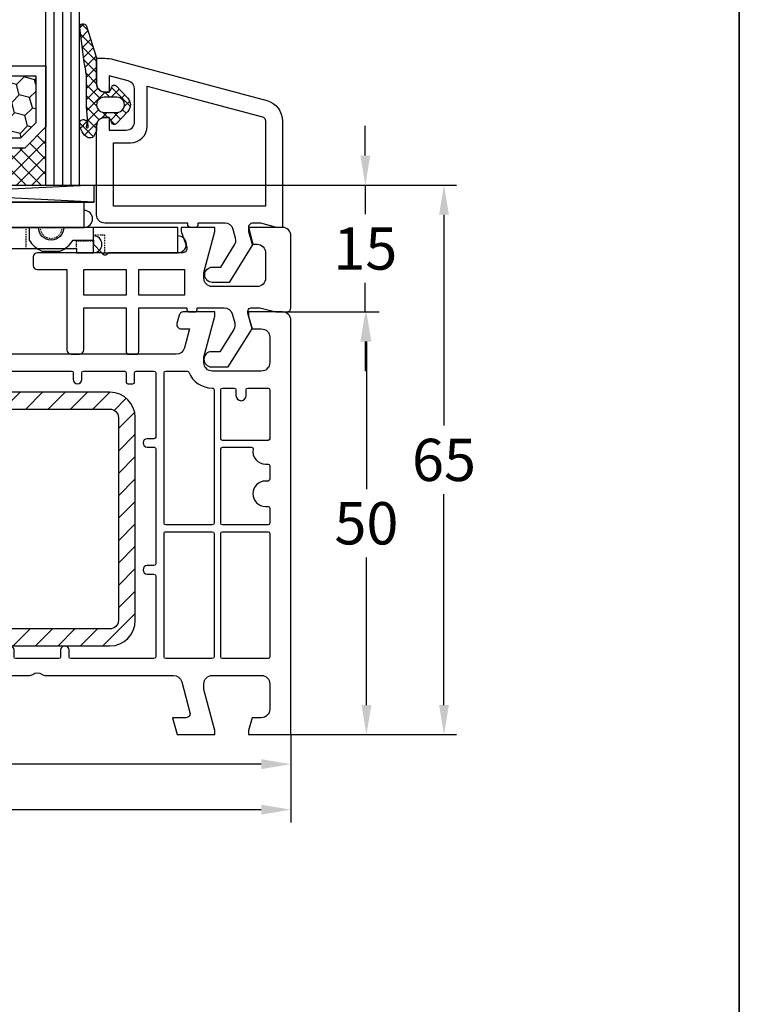
# Model space of a CAD drawing. Units: millimetres. Extents: x -4362 to -3000, y 8621 to 9136.
# Drawn here: x -4107 to -4022, y 8961 to 9077 of the extents above; entities that cross this region are included whole.
import ezdxf

# ---------------------------------------------------------------- set-up
doc = ezdxf.new("R2010")
doc.units = ezdxf.units.MM
for name, pattern in [('AUSGEZOGEN', [0]), ('GESTRICHELT2', [0.375, 0.25, -0.125]), ('VERDECKT2', [0.1875, 0.125, -0.0625])]:
    doc.linetypes.add(name, pattern=pattern)
for name, color, linetype in [('Bemaßung', 1, 'Continuous'), ('Dichtungen', 6, 'AUSGEZOGEN'), ('Glas', 4, 'Continuous'), ('Klotzbrücken', 20, 'Continuous'), ('Stahl', 94, 'Continuous')]:
    doc.layers.add(name, color=color, linetype=linetype)
doc.styles.add('arialn', font='ARIALN.TTF')
doc.dimstyles.new('Bemaßung klein', dxfattribs={"dimtxt": 5, "dimasz": 3.5, "dimexe": 1.5, "dimexo": 0, "dimgap": 1.5, "dimtad": 0, "dimtih": 1, "dimtoh": 1, "dimdsep": 46, "dimtxsty": 'arialn', "dimcen": 0, "dimclrd": 256, "dimclre": 256, "dimclrt": 256, "dimadec": 0, "dimazin": 0, "dimtfac": 1, "dimtmove": 0, "dimatfit": 3, "dimfxl": 1, "dimtolj": 1, "dimarcsym": 0})

# ---------------------------------------------------------------- blocks, each defined once
blk = doc.blocks.new('229113')
at = {"layer": 'Stahl'}
h = blk.add_hatch(dxfattribs=at)
h.set_pattern_fill('ANSI31', color=6, scale=15, style=0)
h.set_pattern_definition([(45, (-247.5810089435205, -132.2117131984724), (-1.325825214724776, 1.325825214724777), [])])
h.paths.add_polyline_path([(8.229845275025355, 13.87386379840876), (10.22984527502535, 13.87386379840876), (10.22984527502535, 24.87386379840876, -0.4142135623730951), (11.22984527502535, 25.87386379840876), (35.22984527502535, 25.87386379840876, -0.4142135623730951), (36.22984527502535, 24.87386379840876), (36.22984527502535, 0.8738637984087632, -0.4142135623730951), (35.22984527502535, -0.1261362015912368), (11.22984527502535, -0.1261362015912368, -0.4142135623730951), (10.22984527502535, 0.8738637984087632), (10.22984527502535, 11.87386379840876), (8.229845275025355, 11.87386379840876), (8.229845275025355, 0.8738637984087632, 0.4142135623730951), (11.22984527502535, -2.126136201591237), (35.22984527502535, -2.126136201591237, 0.4142135623730951), (38.22984527502535, 0.8738637984087632), (38.22984527502535, 24.87386379840876, 0.4142135623730951), (35.22984527502535, 27.87386379840876), (11.22984527502535, 27.87386379840876, 0.4142135623730951), (8.229845275025355, 24.87386379840876)])
blk.add_lwpolyline([(8.229845275025355, 13.87386379840876), (10.22984527502535, 13.87386379840876), (10.22984527502535, 24.87386379840876, -0.414213562373095), (11.22984527502535, 25.87386379840876), (35.22984527502535, 25.87386379840876, -0.414213562373095), (36.22984527502535, 24.87386379840876), (36.22984527502535, 0.8738637984087632, -0.414213562373095), (35.22984527502535, -0.1261362015912368), (11.22984527502535, -0.1261362015912368, -0.4142135623730951), (10.22984527502535, 0.8738637984087632), (10.22984527502535, 11.87386379840876), (8.229845275025355, 11.87386379840876), (8.229845275025355, 0.8738637984087632, 0.4142135623730951), (11.22984527502535, -2.126136201591237), (35.22984527502535, -2.126136201591237, 0.414213562373095), (38.22984527502535, 0.8738637984087632), (38.22984527502535, 24.87386379840876, 0.414213562373095), (35.22984527502535, 27.87386379840876), (11.22984527502535, 27.87386379840876, 0.414213562373095), (8.229845275025355, 24.87386379840876)], format="xyb", close=True)
blk = doc.blocks.new('*D41')
at = {"layer": 'Bemaßung', "lineweight": -2, "transparency": 16777216}
for p, q in [((-4159.928232075412, 8992.822449122385), (-4159.928232075412, 8987.831113410768)), ((-4074.928232075412, 8992.822449122385), (-4074.928232075412, 8987.831113410768)), ((-4156.428232075412, 8989.331113410768), (-4121.862997151129, 8989.331113410768)), ((-4078.428232075412, 8989.331113410768), (-4112.959177232984, 8989.331113410768))]:
    blk.add_line(p, q, dxfattribs=at)
at = {"layer": 'Bemaßung', "transparency": 16777216}
for points in [[(-4156.428232075412, 8989.914446744102), (-4156.428232075412, 8988.747780077434), (-4159.928232075412, 8989.331113410768)], [(-4078.428232075412, 8989.914446744102), (-4078.428232075412, 8988.747780077434), (-4074.928232075412, 8989.331113410768)]]:
    blk.add_solid(points, dxfattribs=at)
at = {"layer": 'Defpoints', "color": 0, "transparency": 16777216}
for p in [(-4159.928232075412, 8992.822449122385), (-4074.928232075412, 8992.822449122385), (-4074.928232075412, 8989.331113410768)]:
    blk.add_point(p, dxfattribs=at)
at = {"layer": 'Bemaßung', "transparency": 16777216, "insert": (-4117.411087192057, 8989.331113410768), "char_height": 5, "attachment_point": 5, "style": 'arialn'}
blk.add_mtext('\\A1;85', dxfattribs=at)
blk = doc.blocks.new('A$C29E82539')
at = {"layer": 'Dichtungen'}
h = blk.add_hatch(dxfattribs=at)
h.set_pattern_fill('ANSI37', color=6, scale=0.3)
h.set_pattern_definition([(45, (3.25003196509806, 4.793427479231468), (-0.6735192090801864, 0.6735192090801865), []), (135, (3.25003196509806, 4.793427479231468), (-0.6735192090801865, -0.6735192090801864), [])])
h.paths.add_polyline_path([(3.983192661912174, 4.259890349147909), (5.293324651064495, 5.006608517811789, 0.2002866753109449), (6.456490148105191, 7.003253193192771, 0.0916304274949768), (6.364550912456487, 8.818146313656358, 0.4163906936815573), (5.15319838752611, 9.558009644160297, -0.05352693390641443), (2.75956342682256, 9.043105744564517, 0.3762911248472103), (2.499467540350452, 8.745105774810808), (2.499461648263953, 6.230360258975691, -0.4235539776054565), (1.499966734166264, 5.198581072501796), (0.9999908261725066, 5.198581072501838), (0.9999908261725068, 5.728634439661619, 1), (-9.173827493214048e-06, 5.728634439661619), (-9.173827493214048e-06, 4.378048037656468, -0.9995240896549589), (2.083513209072407e-05, 2.778048219225921), (-8.564856887716132e-06, 1.118459458233917, 1), (0.9999914349862031, 1.118441743008335), (1.000007025771993, 1.998520078032016), (1.499888374745807, 1.998550571739515, -0.4146677234951578), (2.499996665251195, 0.999991602478985), (2.499996665251271, 0.03687409296799382), (2.536879155739371, -8.39752101500224e-06), (2.799996665251457, -8.39752209458311e-06, 0.4142135623730945), (3.499996665251444, 0.699991602477894), (3.499996665251274, 2.104472519164119), (3.499996665252183, 3.403761297209584, -0.2627337764963503)])
h.paths.add_polyline_path([(4.000075215428296, 5.723753789845432), (4.000075215427418, 7.228173437759324, -0.3193238620671619), (4.335955865429385, 7.700470842958039, 0.01171885168069459), (4.511553892087571, 7.766140766223316, 0.213235096116336), (4.795320994761796, 8.059190052891768), (4.896128900282436, 8.44869361055519, -0.833468935781193), (5.484777038174423, 8.406181617519891, -0.07245030874902798), (5.42999561650648, 6.86727878357144, -0.2276371061485217), (4.712431295428365, 5.813586904530897), (4.307702173165226, 5.555182030739164, -0.5923219238389604)], flags=16)
for p, q in [((2.499461499334757, 6.166797202373345), (2.499467540350452, 8.745105774496551)), ((4.896128900280928, 8.448693610553164), (4.795320855428145, 8.059189514531681)), ((4.000075215428296, 7.228173437759324), (4.000075215428296, 5.723753789845432)), ((-9.173827493214048e-06, 4.37804803765539), (-9.173827493214048e-06, 5.728634439661619)), ((0.9999908261725068, 5.728634439661619), (0.9999908261725068, 5.198581072501838)), ((0.9999908261725068, 5.198581072501838), (1.499966734166264, 5.198581072501838)), ((3.983192661942667, 4.259890349165289), (5.293324651063813, 5.006608517811401)), ((4.307702173166035, 5.555182030739161), (4.71243129542836, 5.813586904530894)), ((-8.564857125747949e-06, 1.118459458233701), (2.083513209072407e-05, 2.778048219224729)), ((3.499996665251274, 2.104472519164119), (3.499996665252183, 3.403811898520871)), ((1.000007025771993, 1.998520078032016), (0.9999914349855317, 1.118441743008589)), ((1.499888375204137, 1.998550571739543), (1.000007025771993, 1.998520078032016)), ((3.499996665251274, 2.104472519164119), (3.499996665251274, 0.699991602477894)), ((2.499996665251274, -8.397521014558151e-06), (2.499996665251274, 0.9999916024789854)), ((2.499996665251274, 0.0368740929679916), (2.536879155739371, -8.397521014558151e-06)), ((2.799996665251456, -8.397521014558151e-06), (2.499996665251274, -8.397521014558151e-06))]:
    blk.add_line(p, q, dxfattribs=at)
for centre, radius, start, end in [((1.5583889330901, 20.44810858523851), 11.46808222677948, 276.095392553442, 288.2679987816535), ((5.391680485672623, 8.586883731608395), 0.9999796243754708, 13.36960250208697, 103.7972565641805), ((2.799466781912997, 8.745771403708204), 0.2999999799998848, 94.46398512974307, 180.1271259282208), ((5.186559552681501, 8.373526888221022), 0.299999999999015, 6.248975352656892, 165.4895994913919), ((0.1750587337428442, 7.824768983053218), 5.341455712063262, 349.6735489383389, 6.248975352973367), ((1.500429304112004, 7.661963324149838), 4.999643799910944, 352.4325154102748, 13.37043822952689), ((4.500075215429206, 7.228173437759324), 0.5000000000017876, 109.1619065691712, 180), ((3.023001065437711, 11.47885008452795), 3.999999999993449, 289.1619065689893, 291.8475646998991), ((4.325484196848265, 8.230230907332952), 0.5000015905590802, 291.8476913935903, 339.9962532448727), ((3.482649195429076, 7.39856500453061), 3.000000239999453, 307.1251792900354, 352.4336242699956), ((0.4999908261725068, 5.728634439661619), 0.5, 0, 180), ((1.499966734166264, 6.198581072501838), 1.000000000000043, 270, 358.1786116317637), ((3.973972541416515, 7.087654064571325), 1.472606009654387, 300.0968982528835, 351.393364100739), ((4.200075215428114, 5.723753789845432), 0.1999999999998181, 180, 302.5567558760355), ((-0.0003749882198462728, 3.578048121298707), 0.799999999995371, 270.0283487605561, 89.97380047315433), ((4.499996664932041, 3.403786603996195), 1.000000000000075, 121.118113465239, 180), ((1.501436495922462, 0.9999916024789854), 0.9985601693287331, 0, 90.08882871717354), ((0.4999914350646577, 1.118450600621145), 0.5000000000000027, 179.9989849923679, 359.9989849923679), ((2.799996665251456, 0.699991602477894), 0.6999999999999884, 270, 0)]:
    blk.add_arc(centre, radius, start, end, dxfattribs=at)
blk = doc.blocks.new('180005 gefräst')
blk.add_line((39.69999999999972, 60.00000000000007), (37.18366383293951, 60.00000000000007))
blk.add_lwpolyline([(37.18366383293951, 60.00000000000008), (36.82514760144886, 56.67080250540596, -0.3436131994754496), (35.54252993544969, 55.34600456484259), (21.19218986995952, 53.32919579377551, -0.5373193821394692), (17.87689308821132, 57.07645713530746), (19.99999999999909, 64.9999999999967), (19.99999999999909, 71.90000000000009, 0.414213562372962), (18.99999999999909, 72.89999999999964), (18.5, 72.89999999999964), (18.5, 72.10000000000036, -0.4142135623730951), (18, 71.60000000000036), (17, 71.60000000000036, -0.4142135623730817), (14.5, 74.10000000000048), (14.5, 74.6177943685907, -0.3394542588633171), (16.35295238724302, 77.0326089343132), (18.12235428646909, 77.50671874429736, -0.4931454260313389), (18.5, 77.21694099641053), (18.5, 76.10000000000042), (19, 76.10000000000036, 0.4142135623730284), (20, 77.10000000000014), (20.00000000000023, 78.15838015120244, 0.3056146845864207), (19.68749999998997, 78.62189255664981, -0.6741998625063627), (19.68750000001086, 79.17810744327011, 0.3056146845598157), (20, 79.64161984873812), (19.99999999999909, 80), (19.70000000000286, 80), (3.705904774487863, 75.71439510065704, 0.3394542588634028), (0, 70.88476596921157), (0, 0), (5, 0), (5, 0.5), (4.598076211352918, 2.000000000000114), (3.5, 2, -0.4142135623730951), (2.5, 3), (2.5, 6, -0.4142135623730951), (3.5, 7), (9.30000000000041, 7, -0.4142135623730951), (10.30000000000041, 6), (10.30000000000041, 5.351666049838968), (9, 0.5), (9, 0), (13.46410161513745, 0), (14, 2), (12.43467169000974, 2, -0.4931454260313487), (11.95170877686522, 2.629409522551327), (12.92420612743513, 6.258819045102541, -0.3394542588633781), (13.89013195372422, 7), (46.12045090039715, 7, -0.3394542588634276), (47.08637672668624, 6.258819045102314), (48.05887407725618, 2.629409522551214, -0.4931454260312548), (47.57591116411157, 2), (45.99999999999994, 2), (46.53589838486255, 0), (50.69999999999959, 0), (50.69999999999959, 0.4999999999998863), (49.29562979574916, 5.741180954897686, -0.4931454260312376), (50.26155562203829, 7), (54.00501256289772, 7, 0.1474768247816343), (54.4472292016099, 7.133333333331962, -0.301511344576094), (55.55277079838993, 7.133333333332075, 0.1474768247814981), (55.99498743710171, 7.000000000000227), (71.10986804627623, 7, -0.339454258863378), (72.07579387256533, 6.258819045102541), (73.04829122313527, 2.629409522551214, -0.4931454260312739), (72.56532830999072, 2), (71.00000000000023, 2), (71.53589838486255, 0), (76.00000000000023, 0), (76.00000000000023, 0.5000000000001137), (74.69999999999959, 5.351666049838968), (74.69999999999959, 6, -0.4142135623730951), (75.69999999999959, 7), (81.50000000000023, 7, -0.4142135623730951), (82.50000000000023, 6), (82.50000000000023, 3, -0.4142135623730951), (81.50000000000023, 2), (80.40192378864708, 2), (80.00000000000023, 0.5), (80.00000000000023, 0), (85.00000000000023, 0), (85.00000000000023, 49, 0.4142135623730951), (84.00000000000023, 50), (80.00000000000023, 50), (80.00000000000023, 49.49999999999989), (80.40192378864708, 48), (81.49999999999955, 48, -0.4142135623730951), (82.49999999999955, 47), (82.49999999999955, 44, -0.4142135623730951), (81.49999999999955, 43), (75.69999999999959, 43, -0.4142135623730951), (74.69999999999959, 44), (74.69999999999959, 44.64833395016103), (76.00000000000023, 49.5), (76.00000000000023, 50), (72.2679491924307, 50, 0.3394542588633534), (71.78498627928616, 49.62940952255133), (71.51703708685568, 48.62940952255121, 0.4931454260312743), (72.00000000000023, 48), (73.00988576032728, 48), (72.40463702134434, 45.74118095489757, -0.3394542588634034), (71.43871119505525, 45), (47.49498743710251, 45, 0.147476824781717), (47.0527707983901, 44.86666666666792, -0.3015113445760922), (45.94722920161007, 44.86666666666781, 0.1474768247815536), (45.50501256289814, 44.99999999999977), (40.5, 45, -0.4142135623730951), (40, 45.5), (40.00000000000045, 59.49289321881315, 0.1989123673796489), (39.9414213562377, 59.63431457505044), (39.78786796564395, 59.78786796564384, -0.1989123673798417), (39.69999999999972, 60.00000000000007, -0.1989123673798417)], format="xyb")
for points in [[(17.99999999999881, 65.28963549468904, -0.06554346281527272), (17.99318516525659, 65.23787168566844), (15.94504143563313, 57.59409522551232, 0.226637008945278), (16.73361623824485, 53.35553401930792, -0.595401363862551), (16.5824412563411, 53.0380294731292), (2.710467191248199, 52.31103011810569, -0.4296339059668658), (2.499999999999545, 52.51075602505659), (2.5, 70.86502628605047, -0.3394542588633334), (4.352952387243477, 73.27984085177309), (12.29738874971554, 75.40854615941862, -0.5389712266108898), (12.54706096049173, 75.18651199912642, 0.0362032859399787), (12.5, 74.53740961086169), (12.5, 74.10000000000036, 0.414213562373095), (17, 69.60000000000036), (17.79999999999882, 69.60000000000036, -0.414213562373095), (17.99999999999881, 69.40000000000032)], [(23.26624515822675, 51.60103011016975), (37.77216537980735, 53.63970424623722, -0.455726255532872), (37.99999999999955, 53.44165063248897), (38.00000000000023, 45.49705627486412, -0.1989123674327129), (37.94142135620874, 45.35563491859796), (33.64142135446787, 41.05563491861426, -0.4142135623390839), (33.35857864200969, 41.05563491865428), (23.15265842216968, 51.26155514019592, -0.6188187766899169)], [(10.89525220634923, 38.49622671434906, -0.1951461642229703), (10.772187538259, 38.40978497360868), (2.744990210868536, 36.55656044682667, -0.4823427408178437), (2.5, 36.7514344597837), (2.499999999999602, 51.30910920985912, -0.3989595459736902), (2.689532808750982, 51.50883511681002), (17.70378578106101, 52.2956987726825, -0.1720722216156054), (17.83196134133874, 52.25766621704986, 0.06997898958538733), (19.0611506493224, 51.60278279281749, -0.4812094208090006), (19.16066473156943, 51.30646183231011)], [(20.06756050800149, 51.23644817394029), (11.63194512103973, 38.16242238975224, 0.1442398019962091), (11.59999999999854, 38.05399011753536), (11.59999999999968, 9.199999999998909, 0.4142135623725123), (11.79999999999927, 8.999999999998863), (20.29999999999973, 8.999999999999318, 0.4142135623730119), (20.49999999999977, 9.19999999999925), (20.49999999999977, 51.12170994895178, 0.4333273015607302), (20.28704613895076, 51.32129000177247, 0.3252590940474586)], [(21.4721653798079, 51.34888864058803), (21.53031521422668, 51.35706106685507, -0.2354687434833334), (21.699571190656, 51.300428809344), (32.94142135623679, 40.05857864376298, -0.1989123673797252), (32.99999999999955, 39.9171572875257), (32.99999999999932, 9.200000000000045, -0.4142135623731366), (32.7999999999993, 9), (21.5, 8.999999999999318, -0.4142135623731783), (21.29999999999995, 9.199999999999363), (21.29999999999995, 51.15083502683979, -0.3738846794846322)], [(34.05857864376227, 40.05857864376151), (38.12478765035644, 44.12478765035644, -0.4706998343744441), (38.43167500610485, 44.09570953159141, 0.2485191147505556), (40.49999999999176, 43), (42.55000000000041, 43.00000000000011, -0.4142135623724915), (42.75, 42.80000000000007), (42.75, 42, 1), (43.75, 42.00000000000023), (43.74999999999955, 42.80000000000018, -0.4142135623731365), (43.94999999999959, 43.00000000000023), (49.05000000000041, 43.00000000000011, -0.4142135623724915), (49.25, 42.80000000000007), (49.25, 42, 1), (50.25, 42.00000000000023), (50.24999999999955, 42.80000000000018, -0.4142135623731365), (50.44999999999959, 43.00000000000023), (59.05000000000041, 43.00000000000011, -0.4142135623724915), (59.25, 42.80000000000007), (59.25, 42, 1), (60.25, 42.00000000000023), (60.24999999999955, 42.80000000000018, -0.4142135623731365), (60.44999999999959, 43.00000000000023), (65.30000000000109, 43.00000000000011, -0.4142135623736569), (65.50000000000136, 42.79999999999995), (65.50000000000068, 41.69999999999982, 0.4142135623735737), (65.70000000000078, 41.49999999999955), (66.30000000000109, 41.49999999999977, 0.414213562373324), (66.50000000000136, 41.6999999999997), (66.50000000000182, 42.80000000000018, -0.4142135623731574), (66.70000000000186, 43.00000000000023), (68.80000000000041, 43.00000000000011, -0.4142135623728244), (69.00000000000023, 42.80000000000007), (68.99999999999955, 35.20000000000095, -0.4142135623730533), (68.79999999999956, 35.00000000000091), (68, 35.00000000000068, 1), (68, 34.00000000000068), (68.79999999999927, 34.00000000000068, -0.4142135623734904), (68.99999999999955, 33.80000000000064), (68.99999999999932, 20.20000000000073, -0.4142135623732199), (68.79999999999922, 20.00000000000068), (67.99999999999955, 20.00000000000091, 1), (67.9999999999994, 19.00000000000091), (68.79999999999882, 19.00000000000068, -0.4142135623724915), (68.99999999999841, 18.80000000000064), (68.99999999999932, 9.200000000000728, -0.4142135623731365), (68.79999999999927, 9.000000000000682), (58.94999999999959, 9.000000000000682, -0.4142135623724915), (58.75, 9.200000000000728), (58.75, 10.00000000000091, 1), (57.75, 10.00000000000068), (57.75000000000045, 9.200000000000728, -0.4142135623730991), (57.55000000000049, 9.000000000000682), (52.44999999999959, 8.999999999999773, -0.4142135623724915), (52.25, 9.199999999999818), (52.25, 10.00000000000091, 1), (51.25, 10.00000000000068), (51.25000000000045, 9.199999999999818, -0.4142135623734696), (51.05000000000041, 8.999999999999545), (40.44999999999959, 8.999999999999773, -0.4142135623724915), (40.25, 9.199999999999818), (40.25, 10.00000000000091, 1), (39.25, 10.00000000000068), (39.25000000000045, 9.199999999999818, -0.4142135623734904), (39.05000000000041, 8.999999999999545), (34.20000000000027, 8.999999999999773, -0.4142135623735113), (34, 9.199999999999818), (34.00000000000023, 25.29999999999927, -0.4142135623731366), (34.20000000000024, 25.49999999999932), (36.00000000000023, 25.49999999999932, 1), (36.00000000000023, 26.49999999999932), (34.20000000000073, 26.49999999999932, -0.4142135623738442), (34.00000000000023, 26.69999999999936), (33.99999999999932, 39.91715728752422, -0.198912367379814)], [(75.89999999999964, 40.79999999996505), (75.89999999999958, 25, -0.414213562373095), (75.69999999999959, 24.79999999999995), (70.19999999999959, 24.79999999999995, -0.414213562373095), (70, 25), (69.99999999999955, 42.80000000000018, -0.414213562373095), (70.19999999999959, 43.00000000000023), (72.73352060512366, 43.00000000000011, -0.3056146845820067), (72.91892556730141, 42.87499999999932, 0.3056146845819403), (75.69999999999959, 41, -0.414213562373095)], [(76.70000000000027, 40.80000000000018, -0.4142135623729493), (76.90000000000029, 41.00000000000011), (78.30000000000041, 41.00000000000023, -0.414213562373324), (78.50000000000045, 40.80000000000007), (78.50000000000023, 40.09999999999945, 1), (79.70000000000027, 40.09999999999945), (79.70000000000027, 40.80000000000018, -0.4142135623729493), (79.90000000000029, 41.00000000000011), (82.30000000000041, 41.00000000000023, -0.4142135623731574), (82.50000000000045, 40.80000000000018), (82.49999999999886, 34.99999999999955, -0.41421356237297), (82.29999999999882, 34.79999999999961), (76.90000000000032, 34.79999999999961, -0.4142135623731574), (76.70000000000027, 34.99999999999966)], [(7.054971601671696, 36.7305547680711), (10.55500978913142, 37.53860225328083, -0.4823427408178437), (10.80000000000041, 37.3437282403238), (10.79999999999967, 32.75244596156494, -0.3838640350344567), (10.62090569265388, 32.55354158249133), (2.720905692653105, 31.72321812389214, -0.4452286853085111), (2.5, 31.92212250296575), (2.499999999999545, 35.51986953043138, -0.3492156334225366), (2.655009789131498, 35.71474354338864), (5.918735151659348, 36.46823391416615, -0.3460541588646243), (6.142483575022311, 36.3630566205801, 0.7862664636392), (6.899974541701283, 36.53793718984821, -0.3460541588644989)], [(76.90000000000032, 34), (80.3266799469277, 34.00000000000023, -0.4671804545064404), (80.52354112964161, 33.76470588235316, 0.4671804545065003), (81.99999999999582, 32), (82.2999999999995, 32, -0.4142135623731574), (82.49999999999955, 31.79999999999995), (82.49999999999955, 30.20000000000005, -0.4142135623731365), (82.2999999999995, 30), (82.00000000000023, 30, 1), (82.00000000000023, 27), (82.2999999999995, 27, -0.414213562372991), (82.49999999999955, 26.80000000000007), (82.50000000000023, 25, -0.4142135623731365), (82.30000000000018, 24.79999999999995), (76.90000000000032, 24.79999999999995, -0.4142135623731574), (76.70000000000027, 25), (76.70000000000027, 33.79999999999995, -0.4142135623731783)], [(10.57909430734617, 31.74474040516168, -0.4452286853086057), (10.79999999999973, 31.54583602608807), (10.79999999999973, 9.199999999998909, -0.4142135623728037), (10.59999999999971, 8.99999999999909), (2.699999999999591, 8.99999999999909, -0.4142135623731783), (2.499999999999545, 9.199999999999136), (2.499999999999545, 30.71551256748876, -0.3838640350355005), (2.67909430734602, 30.91441694656248)], [(70.20000000000078, 24.00000000000023), (75.69999999999959, 24, -0.4142135623731574), (75.89999999999964, 23.79999999999995), (75.89999999999964, 9.200000000000728, -0.4142135623731574), (75.69999999999959, 9.000000000000682), (70.20000000000073, 9.00000000000091, -0.4142135623731574), (70.00000000000068, 9.200000000000955), (70, 23.80000000000018, -0.4142135623742189)], [(76.8999999999997, 24.00000000000023), (82.30000000000041, 24.00000000000023, -0.4142135623728244), (82.50000000000023, 23.80000000000018), (82.50000000000045, 9.200000000000728, -0.4142135623731365), (82.30000000000041, 9.000000000000682), (76.89999999999964, 9.000000000000682, -0.4142135623731574), (76.69999999999959, 9.200000000000728), (76.69999999999959, 23.80000000000018, -0.4142135623732199)]]:
    blk.add_lwpolyline(points, format="xyb", close=True)
at = {"layer": 'Dichtungen', "color": 0}
blk.add_blockref('A$C29E82539', (17.50009285259273, 70.90141892749853), dxfattribs=at)
blk = doc.blocks.new('Glas 4-12-4-12-4')
at = {"linetype": 'VERDECKT2'}
h = blk.add_hatch(dxfattribs=at)
h.set_pattern_fill('HONEY', color=1, scale=0.4, angle=45, style=0)
h.set_pattern_definition([(45, (0, 0), (0.5693256106587867, 2.12475122566196), [1.27, -2.54]), (165, (0, 0), (-2.124751343474773, -0.5693251709753814), [1.27, -2.54]), (105, (0, 0), (-1.555425732815986, 1.555426054686578), [-2.54, 1.27])])
h.paths.add_polyline_path([(14.19110001199806, 12.93504535975444), (14.19110001199806, 7.335076786581344), (15.87363518529087, 5.542079388111232), (21.99783468446276, 5.542079388111234), (23.80890001199804, 7.381980162194863), (23.80890001199805, 12.93504535975444)])
h = blk.add_hatch(dxfattribs=at)
h.set_pattern_fill('HONEY', color=1, scale=0.4, angle=45, style=0)
h.set_pattern_definition([(45, (15.99999999999909, 0), (0.5693256106587867, 2.12475122566196), [1.27, -2.54]), (165, (15.99999999999909, 0), (-2.124751343474773, -0.5693251709753814), [1.27, -2.54]), (105, (15.99999999999909, 0), (-1.555425732815986, 1.555426054686578), [-2.54, 1.27])])
h.paths.add_polyline_path([(30.19110001199715, 12.93504535975444), (30.19110001199715, 7.335076786581344), (31.87363518528996, 5.542079388111231), (37.99783468446185, 5.542079388111233), (39.80890001199714, 7.381980162194857), (39.80890001199714, 12.93504535975444)])
h = blk.add_hatch(dxfattribs=at)
h.set_pattern_fill('ANSI37', color=1, scale=0.4, style=0)
h.set_pattern_definition([(45, (0, 0), (-0.8980256121069152, 0.8980256121069154), []), (135, (0, 0), (-0.8980256121069154, -0.8980256121069152), [])])
h.paths.add_polyline_path([(15.35794831071376, 4.350979388111229), (13.00000001199806, 6.863732305513621), (13.00000001199806, -1.138869265560061e-08), (25.00000001199714, -1.138869265560061e-08), (25.00000001199714, 6.894111998619335), (22.4967240967444, 4.350979388111227)])
h = blk.add_hatch(dxfattribs=at)
h.set_pattern_fill('ANSI37', color=1, scale=0.4, style=0)
h.set_pattern_definition([(45, (15.99999999999909, 0), (-0.8980256121069152, 0.8980256121069154), []), (135, (15.99999999999909, 0), (-0.8980256121069154, -0.8980256121069152), [])])
h.paths.add_polyline_path([(41.00000001199624, 6.894111998619336), (38.49672409674349, 4.350979388111227), (31.35794831071285, 4.350979388111228), (29.00000001199714, 6.863732305513621), (29.00000001199714, -1.138869265560061e-08), (41.00000001199624, -1.138869265560061e-08)])
at = {"color": 1}
for p, q in [((13.00000001199805, 6.863732305513621), (13.00000001199805, 14.12614535975445)), ((13.00000001199805, 14.12614535975445), (25.00000001199714, 14.12614535975445)), ((25.00000001199805, 14.09576566664873), (25.00000001199805, 6.863732305513622)), ((29.00000001199714, 6.863732305513621), (29.00000001199714, 14.12614535975445)), ((29.00000001199714, 14.12614535975445), (41.00000001199624, 14.12614535975445)), ((41.00000001199714, 14.09576566664873), (41.00000001199714, 6.863732305513622)), ((14.19110001199806, 12.93504535975444), (23.80890001199805, 12.93504535975444)), ((14.19110001199806, 7.335076786581343), (14.19110001199806, 12.93504535975444)), ((23.80890001199805, 12.93504535975444), (23.80890001199804, 7.381980162194862)), ((30.19110001199715, 12.93504535975444), (39.80890001199714, 12.93504535975444)), ((30.19110001199715, 7.335076786581343), (30.19110001199715, 12.93504535975444)), ((39.80890001199714, 12.93504535975444), (39.80890001199714, 7.381980162194862)), ((15.87363518529087, 5.542079388111232), (14.19110001199806, 7.335076786581343)), ((23.80890001199804, 7.381980162194862), (21.99783468446276, 5.542079388111233)), ((31.87363518528996, 5.542079388111232), (30.19110001199715, 7.335076786581343)), ((39.80890001199714, 7.381980162194862), (37.99783468446185, 5.542079388111233)), ((15.35794831071376, 4.350979388111228), (13.00000001199805, 6.863732305513621)), ((25.00000001199714, 6.894111998619337), (22.4967240967444, 4.350979388111227)), ((31.35794831071285, 4.350979388111228), (29.00000001199714, 6.863732305513621)), ((41.00000001199624, 6.894111998619337), (38.49672409674349, 4.350979388111227)), ((21.99783468446276, 5.542079388111233), (15.87363518529087, 5.542079388111232)), ((37.99783468446185, 5.542079388111233), (31.87363518528996, 5.542079388111232)), ((22.4967240967444, 4.350979388111227), (15.35794831071376, 4.350979388111228)), ((38.49672409674349, 4.350979388111227), (31.35794831071285, 4.350979388111228)), ((13.00000001199805, -1.138869265560061e-08), (25.00000001199714, -1.138869265560061e-08)), ((29.00000001199714, -1.138869265560061e-08), (41.00000001199624, -1.138869265560061e-08))]:
    blk.add_line(p, q, dxfattribs=at)
at = {"layer": 'Glas', "linetype": 'VERDECKT2'}
blk.add_line((50.00000001199624, 37.28174616792057), (4.000000011998054, 37.28174616792057), dxfattribs=at)
at = {"layer": 'Glas'}
for p, q in [((9.000000011998054, -1.138869265560061e-08), (9.000000011998054, 37.28174616792057)), ((10.00000001199805, -1.138869265560061e-08), (10.00000001199805, 37.28174616792057)), ((11.00000001199805, -1.138869265560061e-08), (11.00000001199805, 37.28174616792057)), ((12.00000001199805, -1.138869265560061e-08), (12.00000001199805, 37.28174616792057)), ((13.00000001199805, -1.138869265560061e-08), (13.00000001199805, 37.28174616792057)), ((25.00000001199714, -1.138869265560061e-08), (25.00000001199714, 37.28174616792057)), ((26.00000001199714, -1.138869265560061e-08), (26.00000001199714, 37.28174616792057)), ((27.00000001199714, -1.138869265560061e-08), (27.00000001199714, 37.28174616792057)), ((28.00000001199714, -1.138869265560061e-08), (28.00000001199714, 37.28174616792057)), ((29.00000001199714, -1.138869265560061e-08), (29.00000001199714, 37.28174616792057)), ((41.00000001199624, -1.138869265560061e-08), (41.00000001199624, 37.28174616792057)), ((42.00000001199624, -1.138869265560061e-08), (42.00000001199624, 37.28174616792057)), ((43.00000001199624, -1.138869265560061e-08), (43.00000001199624, 37.28174616792057)), ((44.00000001199624, -1.138869265560061e-08), (44.00000001199624, 37.28174616792057)), ((45.00000001199624, -1.138869265560061e-08), (45.00000001199624, 37.28174616792057)), ((9.000000011998054, -1.138869265560061e-08), (13.00000001199805, -1.138869265560061e-08)), ((25.00000001199714, -1.138869265560061e-08), (29.00000001199714, -1.138869265560061e-08)), ((41.00000001199624, -1.138869265560061e-08), (45.00000001199624, -1.138869265560061e-08))]:
    blk.add_line(p, q, dxfattribs=at)
blk = doc.blocks.new('120136')
for points in [[(-7.403460238670959, 1.999999999999716, -0.414213562373095), (-7.703460238671141, 2.299999999999727), (-7.703460238671141, 2.499999999999545), (-17.50346023867132, 2.5, -0.414213562373095), (-18.50346023867132, 3.5), (-18.50346023867132, 14.00000000000006, -0.4142135623730868), (-17.50346023867132, 15), (-17.00346023867132, 15), (-17.00346023867132, 13.5), (-15.00346023867132, 13.5, 0.414213562373095), (-14.00346023867132, 14.5), (-14.00346023867132, 18.35731922778683, 0.3393649165275758), (-14.74433167258394, 19.32316206502128), (-17.00346023867132, 19.9292697290939), (-17.00346023867132, 18), (-17.50346023867132, 18, -0.414213562373095), (-18.50346023867132, 19), (-18.50346023867132, 22), (-17.53072225815595, 22, -0.06562392076712643), (-16.49420799380641, 21.86337134893893), (1.644361176548045, 16.99692596177056, -0.3393649165276042), (3.496539761328677, 14.58231886868407), (3.496539761328677, 2), (2.796539761328859, 2), (0.9305143575447801, 2.499999999999545), (-0.0182602946570114, 2.499999999999545, 0.4931454260313256), (-0.5012232078015586, 1.870590477448275), (0, 0), (-2.811912083590869, -4.499999999999545), (-4.803460238670596, -4.499999999999545, -0.9999999999999999), (-4.803460238670596, -2.699999999999477), (-3.809668376205991, -2.699999999999363), (-2.171649843773594, -0.07862238333882487, 0.2080002991315367), (-2.053772113640662, 0.710115925996945), (-2.334771267505857, 1.758819045102427, 0.3394542588633653), (-3.300697093794952, 2.499999999999545), (-6.503460238671323, 2.499999999999545), (-6.503460238671323, 2.299999999999727, -0.414213562373095), (-6.803460238670596, 1.999999999999716)], [(-12.50346023867132, 18.72195265592291), (1.126104044372369, 15.06524028730138, -0.3393649165276071), (1.496539761328677, 14.58231886868407), (1.496539761328677, 4.5), (-16.50346023867132, 4.5), (-16.50346023867132, 12), (-14.50346023867132, 12, 0.4142135623730992), (-12.50346023867132, 14.00000000000006)]]:
    blk.add_lwpolyline(points, format="xyb", close=True)
blk = doc.blocks.new('120636g')
at = {"layer": 'Dichtungen'}
h = blk.add_hatch(dxfattribs=at)
h.set_pattern_fill('ANSI37', color=6, scale=7.5, style=0)
h.set_pattern_definition([(45, (-574.8711626432748, -620.9830532418143), (-0.6629126073623882, 0.6629126073623883), []), (135, (-574.8711626432748, -620.9830532418143), (-0.6629126073623883, -0.6629126073623882), [])])
edge = h.paths.add_edge_path()
edge.add_line((-16.19522503867108, 18.75685890000011), (-14.83435093867092, 17.32743460000029))
edge.add_arc((-15.70348370657643, 16.50000770000032), 1.200011267901538, -43.59180370215421, 43.59180370213829, ccw=False)
edge.add_line((-14.83435093867115, 15.67258080000011), (-16.19522503867108, 14.24315650000005))
edge.add_arc((-16.4125033062361, 14.45000491111296), 0.2999935178232858, 195.0001137512348, 316.4086978459811, ccw=False)
edge.add_line((-16.70227463867104, 14.37236030000008), (-16.76374843867109, 14.60177620000013))
edge.add_arc((-13.83889701752333, 16.63365719222031), 3.56136156579695, 207.3043505901209, 214.7875329624643, ccw=False)
edge.add_line((-17.00346023867132, 15), (-17.50346023867132, 15))
edge.add_arc((-17.50346023867087, 13.99999999999977), 1.000000000000227, 90.00000000002606, 179.999999999987)
edge.add_line((-18.5034602386711, 14), (-18.5034602386711, 13.48038870000005))
edge.add_arc((-18.80357794230677, 13.48043459574666), 0.3001177071450003, 330.00335476470156, 359.9912379958727, ccw=False)
edge.add_line((-18.54365959803977, 13.33039096057519), (-18.87783463867106, 12.75155260000008))
edge.add_arc((-19.13766139911515, 12.90157312058965), 0.3000268355344833, 271.67140767323326, 329.9984337312697, ccw=False)
edge.add_line((-19.12891038744795, 12.60167393446932), (-19.50346403867115, 12.60167320000005))
edge.add_arc((-18.55317978809284, 14.29902548758763), 1.945262179007239, 181.1499096680313, 240.7571622679588, ccw=False)
edge.add_arc((-20.07853122346473, 14.33010223414306), 0.4253378543821486, -4.659466706497824, 189.488251430547, ccw=False)
edge.add_line((-19.65459906647698, 14.2955505823428), (-19.71075447401176, 13.89333894316303))
edge.add_arc((-19.59843870279576, 13.89619146745929), 0.1123519886726854, 181.4548489001843, 388.7688989436136)
edge.add_line((-19.49995453867109, 13.95026400000006), (-19.7034686386711, 16.27667620000011))
edge.add_line((-19.7034686386711, 16.27667620000011), (-19.7034686386711, 19.97534950000011))
edge.add_arc((-34.41485924048524, 18.19544614941052), 14.81867299647932, 6.898577752195835, 12.9658687922557)
edge.add_line((-19.97400467665557, 21.520320409124), (-20.48832185531285, 25.64959219307605))
edge.add_arc((-20.09127050383741, 25.69807731914463), 0.4000007289472823, 17.361472184008903, 186.9620899970711, ccw=False)
edge.add_line((-19.70949332852945, 25.81743715984589), (-18.56449384987161, 22.15522225393238))
edge.add_arc((-19.04212723152608, 21.87780575000035), 0.5523527531610143, -12.780994617360875, 30.148650932901717, ccw=False)
edge.add_line((-18.5034602386711, 21.7556115000001), (-18.50346023867132, 19.00000000000011))
edge.add_arc((-17.50346023867132, 19), 1, 179.9999999999935, 270)
edge.add_line((-17.50346023867132, 18), (-17.00346023867132, 18))
edge.add_arc((-13.83485581884404, 16.36398886591919), 3.566032304983418, 145.2182474548824, 152.6918269729591, ccw=False)
edge.add_line((-16.76374843867109, 18.39823920000003), (-16.70227463867093, 18.62765510000008))
edge.add_arc((-16.41250330621538, 18.55001048880615), 0.2999935178641661, 43.59130216795921, 164.9998862348312, ccw=False)
edge = h.paths.add_edge_path(flags=16)
edge.add_arc((-17.60346678867836, 16.49999815000007), 0.8999919500360164, 89.99948751603493, 270.0005124839651)
edge.add_line((-17.60345873867107, 15.60000620000005), (-16.10346253867101, 15.60000620000005))
edge.add_arc((-16.10345448866383, 16.49999815000024), 0.8999919500361869, 269.9994875160422, 450.0005124839578)
edge.add_line((-16.10346253867101, 17.39999010000042), (-17.60345873867107, 17.39999010000008))
at = {"layer": 'Dichtungen', "color": 6}
for points in [[(-16.19522503867108, 18.75685890000011), (-14.83435093867092, 17.32743460000029, -0.399888497698231), (-14.83435093867115, 15.67258080000011), (-16.19522503867108, 14.24315650000005, -0.5855743656770479), (-16.70227463867104, 14.37236030000008), (-16.76374843867109, 14.60177620000013, -0.03266315120447103), (-17.00346023867132, 15), (-17.50346023867132, 15, 0.4142135623728952), (-18.5034602386711, 14), (-18.5034602386711, 13.48038870000005, -0.1315987122318708), (-18.54365959803977, 13.33039096057519), (-18.87783463867106, 12.75155260000008, -0.2601405045438829), (-19.12891038744795, 12.60167393446932), (-19.50346403867115, 12.60167320000005, -0.26611331285629), (-20.49805021101076, 14.25998726100067, -1.131763443281861), (-19.65459906647698, 14.2955505823428), (-19.71075447401176, 13.89333894316303, 1.272075403165951), (-19.49995453867109, 13.95026400000006), (-19.7034686386711, 16.27667620000011), (-19.7034686386711, 19.97534950000011, 0.02647973771903128), (-19.97400467665557, 21.520320409124), (-20.48832185531285, 25.64959219307605, -0.913130423707577), (-19.70949332852945, 25.81743715984589), (-18.56449384987161, 22.15522225393238, -0.1895379062843646), (-18.5034602386711, 21.7556115000001), (-18.50346023867132, 19.00000000000011, 0.4142135623731283), (-17.50346023867132, 18), (-17.00346023867132, 18, -0.03262120620300393), (-16.76374843867109, 18.39823920000003), (-16.70227463867093, 18.62765510000008, -0.5855743655137186)], [(-17.60345873867107, 17.39999010000008, 1.000008944572556), (-17.60345873867107, 15.60000620000005), (-16.10346253867101, 15.60000620000005, 1.00000894457243), (-16.10346253867101, 17.39999010000042)]]:
    blk.add_lwpolyline(points, format="xyb", close=True, dxfattribs=at)
blk.add_blockref('120136', (-1.77635683940025e-15, 0))
blk = doc.blocks.new('*D82')
at = {"layer": 'Bemaßung', "lineweight": -2, "transparency": 16777216}
for p, q in [((-4075.928232075412, 9042.822449122385), (-4064.491050580886, 9042.822449122385)), ((-4065.991050580886, 9039.322449122385), (-4065.991050580886, 9021.875314060993)), ((-4065.991050580886, 8996.322449122385), (-4065.991050580886, 9013.769584183776)), ((-4074.928232075412, 8992.822449122385), (-4064.491050580886, 8992.822449122385))]:
    blk.add_line(p, q, dxfattribs=at)
at = {"layer": 'Bemaßung', "transparency": 16777216}
for points in [[(-4066.574383914219, 9039.322449122385), (-4065.407717247552, 9039.322449122385), (-4065.991050580886, 9042.822449122385)], [(-4066.574383914219, 8996.322449122385), (-4065.407717247552, 8996.322449122385), (-4065.991050580886, 8992.822449122385)]]:
    blk.add_solid(points, dxfattribs=at)
at = {"layer": 'Defpoints', "color": 0, "transparency": 16777216}
for p in [(-4075.928232075412, 9042.822449122385), (-4065.991050580886, 9042.822449122385), (-4074.928232075412, 8992.822449122385)]:
    blk.add_point(p, dxfattribs=at)
at = {"layer": 'Bemaßung', "transparency": 16777216, "insert": (-4065.991050580887, 9017.822449122385), "char_height": 5, "attachment_point": 5, "style": 'arialn'}
blk.add_mtext('\\A1;50', dxfattribs=at)
blk = doc.blocks.new('*D43')
at = {"layer": 'Bemaßung', "lineweight": -2, "transparency": 16777216}
for p, q in [((-4066.125907976139, 9061.32232027645), (-4066.125907976139, 9064.82232027645)), ((-4098.910551591614, 9057.822320276451), (-4064.625907976139, 9057.82232027645)), ((-4066.125907976139, 9057.82232027645), (-4066.125907976139, 9054.375249638028)), ((-4066.125907976139, 9042.822449122385), (-4066.125907976139, 9046.26951976081)), ((-4075.928232075412, 9042.822449122385), (-4064.625907976139, 9042.822449122385)), ((-4066.125907976139, 9039.322449122385), (-4066.125907976139, 9035.822449122385))]:
    blk.add_line(p, q, dxfattribs=at)
at = {"layer": 'Bemaßung', "transparency": 16777216}
for points in [[(-4066.709241309472, 9061.32232027645), (-4065.542574642805, 9061.32232027645), (-4066.125907976139, 9057.82232027645)], [(-4066.709241309472, 9039.322449122385), (-4065.542574642805, 9039.322449122385), (-4066.125907976139, 9042.822449122385)]]:
    blk.add_solid(points, dxfattribs=at)
at = {"layer": 'Defpoints', "color": 0, "transparency": 16777216}
for p in [(-4098.910551591614, 9057.822320276451), (-4075.928232075412, 9042.822449122385), (-4066.125907976139, 9042.822449122385)]:
    blk.add_point(p, dxfattribs=at)
at = {"layer": 'Bemaßung', "transparency": 16777216, "insert": (-4066.12590797614, 9050.322384699419), "char_height": 5, "attachment_point": 5, "style": 'arialn'}
blk.add_mtext('\\A1;15', dxfattribs=at)
blk = doc.blocks.new('*D44')
at = {"layer": 'Bemaßung', "lineweight": -2, "transparency": 16777216}
for p, q in [((-4098.910551591614, 9057.822320276451), (-4055.314400971763, 9057.82232027645)), ((-4056.814400971763, 9054.32232027645), (-4056.814400971763, 9029.375249638026)), ((-4056.814400971763, 8996.322449122385), (-4056.814400971763, 9021.269519760808)), ((-4074.928232075412, 8992.822449122385), (-4055.314400971763, 8992.822449122385))]:
    blk.add_line(p, q, dxfattribs=at)
at = {"layer": 'Bemaßung', "transparency": 16777216}
for points in [[(-4057.397734305097, 9054.32232027645), (-4056.23106763843, 9054.32232027645), (-4056.814400971763, 9057.82232027645)], [(-4057.397734305097, 8996.322449122385), (-4056.23106763843, 8996.322449122385), (-4056.814400971763, 8992.822449122385)]]:
    blk.add_solid(points, dxfattribs=at)
at = {"layer": 'Defpoints', "color": 0, "transparency": 16777216}
for p in [(-4098.910551591614, 9057.822320276451), (-4074.928232075412, 8992.822449122385), (-4056.814400971763, 8992.822449122385)]:
    blk.add_point(p, dxfattribs=at)
at = {"layer": 'Bemaßung', "transparency": 16777216, "insert": (-4056.814400971765, 9025.322384699417), "char_height": 5, "attachment_point": 5, "style": 'arialn'}
blk.add_mtext('\\A1;65', dxfattribs=at)
blk = doc.blocks.new('*D45')
at = {"layer": 'Bemaßung', "lineweight": -2, "transparency": 16777216}
for p, q in [((-4164.928232075408, 8992.822449122385), (-4164.928232075408, 8982.449604316771)), ((-4074.928232075412, 8992.822449122385), (-4074.928232075412, 8982.449604316771)), ((-4161.428232075408, 8983.949604316771), (-4127.380062781625, 8983.949604316771)), ((-4078.428232075412, 8983.949604316771), (-4118.520581199087, 8983.949604316771))]:
    blk.add_line(p, q, dxfattribs=at)
at = {"layer": 'Bemaßung', "transparency": 16777216}
for points in [[(-4161.428232075408, 8984.532937650105), (-4161.428232075408, 8983.366270983437), (-4164.928232075408, 8983.949604316771)], [(-4078.428232075412, 8984.532937650105), (-4078.428232075412, 8983.366270983437), (-4074.928232075412, 8983.949604316771)]]:
    blk.add_solid(points, dxfattribs=at)
at = {"layer": 'Defpoints', "color": 0, "transparency": 16777216}
for p in [(-4164.928232075408, 8992.822449122385), (-4074.928232075412, 8992.822449122385), (-4074.928232075412, 8983.949604316771)]:
    blk.add_point(p, dxfattribs=at)
at = {"layer": 'Bemaßung', "transparency": 16777216, "insert": (-4122.950321990356, 8983.949604316771), "char_height": 5, "attachment_point": 5, "style": 'arialn'}
blk.add_mtext('\\A1;90', dxfattribs=at)
blk = doc.blocks.new('650018+2x650019')
at = {"layer": 'Klotzbrücken', "color": 3}
for p, q in [((3.499907413723122, 9.63980829556749), (3.499907413723122, 11.63980829556749)), ((3.499907413723122, 11.63980829556749), (43.49990741372312, 11.63980829556749)), ((43.48055278297397, 11.63980829556749), (3.499907413723122, 9.63980829556749)), ((43.48055278297397, 9.63980829556749), (43.48055278297397, 11.63980829556749)), ((3.499907413723122, 9.63980829556749), (43.48055278297397, 9.63980829556749))]:
    blk.add_line(p, q, dxfattribs=at)
at = {"layer": 'Klotzbrücken', "linetype": 'GESTRICHELT2', "ltscale": 0.1}
for p, q in [((24.19989917233045, 9.639990162221808), (24.19989917233045, 7.139990162221354)), ((32.2999053661847, 8.740362487058633), (33.59990536618392, 8.740362487058519)), ((32.2999053661847, 8.140362487059065), (32.2999053661847, 8.740362487058633)), ((33.59990536618392, 8.740362487058519), (33.59990536618432, 6.640362487058155)), ((32.2998991723864, 6.639990162221354), (30.2998991723864, 6.639990162221354)), ((35.39989917233032, 6.639990162221808), (35.39989917233032, 4.139990162221354)), ((41.39989917238665, 4.139990162221352), (41.39989917238671, 5.039990162221443)), ((41.39989917238671, 5.039990162221443), (43.39989917238671, 5.039990162221443)), ((43.39990536624146, 5.740362487058633), (44.69990536624067, 5.740362487058519)), ((43.39990536624146, 5.140362487059065), (43.39990536624146, 5.740362487058633)), ((44.69990536624067, 5.740362487058519), (44.69990536624107, 3.640362487058155))]:
    blk.add_line(p, q, dxfattribs=at)
at = {"layer": 'Klotzbrücken'}
for p, q in [((36.89989917238671, 6.639990162221354), (35.79989917238635, 6.639990162221354)), ((0.9998991723866766, 5.439990162221537), (3.499899172386677, 5.439990162221537)), ((3.499899172386677, -9.837778518040352e-06), (0.2417673065094732, 3.787888886389855))]:
    blk.add_line(p, q, dxfattribs=at)
at = {"layer": 'Klotzbrücken', "color": 3}
blk.add_lwpolyline([(43.48055278297397, 9.63980829556749), (3.499907413723122, 11.63980829556749)], dxfattribs=at)
at = {"layer": 'Klotzbrücken'}
blk.add_lwpolyline([(43.39989917238671, 3.640396616626617), (43.39989917238671, 6.640396616626731), (32.2998991723864, 6.639990162221354), (32.2998991723864, 9.639990162221354), (3.499899172386677, 9.639990162221356), (3.499899172386677, -9.837778518040352e-06), (5.499899172386677, 0.3526441236382452), (5.499899172386677, 7.139990162221356), (13.19989917238672, 7.139990162221354), (13.45007637525259, 1.409990162221336), (15.46523588100172, 1.765317153516324), (15.69989917238672, 7.139990162221354), (30.2998991723864, 7.139990162221354), (30.2998991723864, 3.639990162221354), (32.2998991723864, 3.639990162221354), (32.2998991723864, 4.139990162221354), (41.39989917238665, 4.139990162221352), (41.39989917238671, 3.639990162221011), (43.39989917238665, 3.639990162221352)], close=True, dxfattribs=at)
for points in [[(24.69990536618394, 8.143699532350183, 0.1719845923454907), (26.22287240475714, 6.840362487058883), (28.37693832761198, 6.840362487058769, 0.1716541277082762), (29.89798157753773, 8.14036248705861), (32.2999053661847, 8.140362487059065), (32.29990536618459, 7.640362487058155), (33.29990536618459, 6.640362487058155), (42.29990536618413, 6.640362487058609), (42.29990536618413, 9.640362487058608), (28.79990536618459, 9.64036248705861, -0.9999999999999999), (25.79990536618459, 9.64036248705861), (24.69990536618423, 9.64036248705861)], [(35.79990536624069, 5.143699532350183, 0.1719845923454907), (37.32287240481389, 3.840362487058883), (39.47693832766873, 3.840362487058769, 0.1716541277082762), (40.99798157759449, 5.14036248705861), (43.39990536624146, 5.140362487059065), (43.39990536624134, 4.640362487058155), (44.39990536624134, 3.640362487058155), (53.39990536624089, 3.640362487058609), (53.39990536624089, 6.640362487058609), (39.89990536624134, 6.64036248705861, -0.9999999999999999), (36.89990536624134, 6.64036248705861), (35.79990536624098, 6.64036248705861)]]:
    blk.add_lwpolyline(points, format="xyb", close=True, dxfattribs=at)
at = {"layer": 'Klotzbrücken', "linetype": 'GESTRICHELT2', "ltscale": 0.1}
for centre in [(27.29989917233081, 9.639990162221808), (38.39989917238671, 6.639990162221352)]:
    blk.add_arc(centre, 1.3, 180, 0, dxfattribs=at)
at = {"layer": 'Klotzbrücken'}
for centre, radius, start, end in [((42.29990536618413, 7.640362487058609), 0.9999999999999998, 270, 90), ((0.9998991723866766, 4.439990162221537), 0.9999999999999999, 90, 220.7002170510073), ((43.39989917238665, 4.639990162221352), 1.000000000000001, 270, 90), ((53.39990536624089, 4.640362487058609), 0.9999999999999998, 270, 90)]:
    blk.add_arc(centre, radius, start, end, dxfattribs=at)
blk = doc.blocks.new('130250')
blk.add_lwpolyline([(-0.4019237886468545, 12), (-0.4019237886468545, 11.5), (0, 10), (0.5980762113531455, 10, -0.4142135623731616), (1.598076211353145, 9), (1.598076211353145, 6, -0.414213562373095), (0.5980762113531455, 5), (-4.701923788647036, 5, -0.4142135623731616), (-5.701923788647036, 6), (-5.701923788647036, 6.648333950160577), (-4.401923788646855, 11.5), (-4.401923788646855, 12), (-8.401923788646855, 12), (-8.401923788646855, 11.5), (-7.736225895959706, 9.67101007166275, -0.5205670505516866), (-8.206072206352474, 9), (-16.97765971993476, 9.000000000000455), (-17.18979175429104, 8.787867965644182, -0.414213562373048), (-17.61405582300267, 8.78786796564441), (-17.82618785735895, 9.000000000000455), (-25.40192378864685, 9.000000000000455, 0.414213562373095), (-25.90192378864685, 8.500000000000455), (-25.90192378864685, 7.500000000000455, 0.414213562373095), (-25.40192378864685, 7.000000000000455), (-21.90192378864685, 7), (-21.90192378864685, -2.5, 0.414213562373095), (-21.40192378864685, -3), (-20.40192378864685, -3, 0.414213562373095), (-19.90192378864685, -2.5), (-19.90192378864685, 2.5), (-14.90192378864685, 2.5), (-14.90192378864685, -2.699999999999818, 0.4142135623730284), (-14.60192378864713, -2.999999999999773), (-13.70192378864704, -3, 0.414213562373095), (-13.40192378864685, -2.699999999999818), (-13.40192378864685, 2.5), (-7.703460238672051, 2.5), (-7.703460238672051, 2.300000000000182, 0.414213562373095), (-7.403460238671869, 2.000000000000227), (-6.80346023867196, 2, 0.4142135623729619), (-6.503460238671778, 2.300000000000182), (-6.503460238671778, 2.5), (-3.300697093794952, 2.499999999999545, -0.3394542588634028), (-2.334771267505857, 1.758819045101973), (-2.053772113641571, 0.7101159259968881, -0.2080002991315731), (-2.171649843774503, -0.07862238333882487), (-3.809668376206901, -2.699999999999363), (-4.803460238671505, -2.699999999999363, 0.9999999999999999), (-4.803460238671505, -4.499999999999545), (-2.811912083591778, -4.499999999999545), (0, 0), (-0.5012232078020133, 1.870590477448786, -0.4931454260313423), (-0.01826029465746615, 2.5), (0.9305143575438706, 2.5), (2.796539761328404, 2), (4.098076211353145, 2, 0.414213562373095), (4.598076211353145, 2.5), (4.598076211353145, 11, 0.4142135623729619), (3.5980762113536, 12)], format="xyb", close=True)
for points in [[(-14.90192378864685, 4), (-19.90192378864685, 4), (-19.90192378864685, 7.000000000000455), (-14.90192378864685, 7.000000000000455)], [(-8.003460238671778, 4), (-13.40192378864685, 4), (-13.40192378864685, 7.000000000000455), (-8.003460238671778, 7)]]:
    blk.add_lwpolyline(points, close=True)

msp = doc.modelspace()

# ---------------------------------------------------------------- linework, layer by layer
at = {"linetype": 'ByBlock'}
for p, q in [((-4021.868652863475, 8621.057180453896), (-4021.868652863475, 9136.267180453899)), ((-4021.868652863475, 9136.267180453891), (-4021.868652863475, 8621.057180453889))]:
    msp.add_line(p, q, dxfattribs=at)

# ---------------------------------------------------------------- block references
for name, p in [('120636g', (-4079.424771836742, 9050.822449122385)), ('180005 gefräst', (-4159.928232075412, 8992.822449122385))]:
    msp.add_blockref(name, p)
msp.add_blockref('130250', (-4079.526308286768, 9040.822449122385), dxfattribs=at)
at = {"layer": 'Glas', "linetype": 'VERDECKT2'}
msp.add_blockref('Glas 4-12-4-12-4', (-4144.92823208741, 9057.822449133773), dxfattribs=at)
at = {"layer": 'Klotzbrücken', "linetype": 'ByBlock'}
msp.add_blockref('650018+2x650019', (-4141.698137441654, 9046.182086635326), dxfattribs=at)
at = {"layer": 'Stahl'}
msp.add_blockref('229113', (-4131.575802726316, 9005.448585323977), dxfattribs=at)

# ---------------------------------------------------------------- dimensions: what is measured, and where the dimension line sits
at = {"layer": 'Bemaßung'}
dim = msp.add_linear_dim(base=(-4066.125907976139, 9042.822449122385), p1=(-4098.910551591614, 9057.822320276451), p2=(-4075.928232075412, 9042.822449122385), angle=90, dimstyle='Bemaßung klein', dxfattribs=at)
dim.commit()
dim.dimension.update_dxf_attribs({"geometry": '*D43', "text_midpoint": (-4066.12590797614, 9050.322384699419), "dimtype": 160})
for base, p1, p2, picture, middle in [((-4056.814400971763, 8992.822449122385), (-4098.910551591614, 9057.822320276451), (-4074.928232075412, 8992.822449122385), '*D44', (-4056.814400971765, 9025.322384699417)), ((-4065.991050580886, 9042.822449122385), (-4074.928232075412, 8992.822449122385), (-4075.928232075412, 9042.822449122385), '*D82', (-4065.991050580887, 9017.822449122385))]:
    dim = msp.add_linear_dim(base=base, p1=p1, p2=p2, angle=90, dimstyle='Bemaßung klein', dxfattribs=at)
    dim.commit()
    dim.dimension.update_dxf_attribs({"geometry": picture, "text_midpoint": middle})
for base, p1, picture, middle in [((-4074.928232075412, 8983.949604316771), (-4164.928232075408, 8992.822449122385), '*D45', (-4122.950321990356, 8983.949604316771)), ((-4074.928232075412, 8989.331113410768), (-4159.928232075412, 8992.822449122385), '*D41', (-4117.411087192057, 8989.331113410768))]:
    dim = msp.add_linear_dim(base=base, p1=p1, p2=(-4074.928232075412, 8992.822449122385), dimstyle='Bemaßung klein', dxfattribs=at)
    dim.commit()
    dim.dimension.update_dxf_attribs({"geometry": picture, "text_midpoint": middle, "dimtype": 160})

doc.saveas('drawing.dxf')
